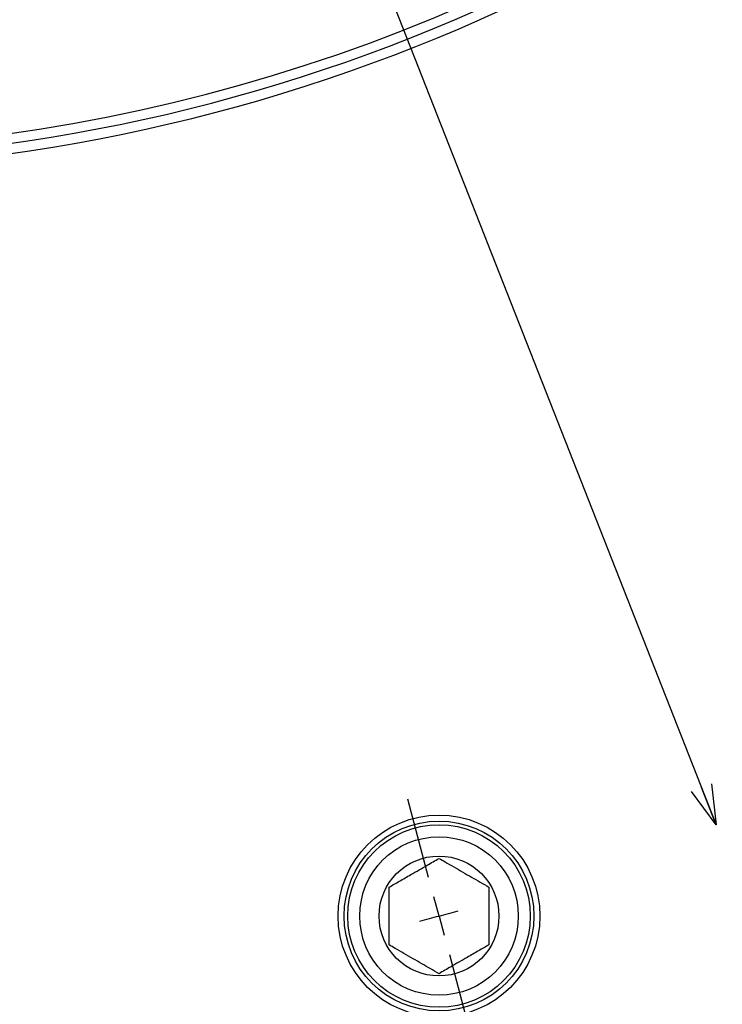
# Model space of a CAD drawing. Extents: x 0 to 1693, y 0 to 1188.
# Drawn here: x 1311 to 1382, y 473 to 571 of the extents above; entities that cross this region are included whole.
import ezdxf

# ---------------------------------------------------------------- set-up
doc = ezdxf.new("R2010")
doc.units = 0
doc.header["$LTSCALE"] = 2
doc.layers.get('0').update_dxf_attribs({"linetype": 'CONTINUOUS'})
doc.styles.add('SLDTEXTSTYLE0', font='TXT', dxfattribs={"width": 0.7, "bigfont": 'bigfont'})
doc.dimstyles.new('SLDDIMSTYLE1', dxfattribs={"dimtxt": 7, "dimasz": 4, "dimexe": 0, "dimexo": 0.0625, "dimgap": 1.75, "dimtad": 3, "dimdec": 4, "dimlfac": 2, "dimzin": 12, "dimtxsty": 'SLDTEXTSTYLE0', "dimblk1": 'OPEN30', "dimblk2": 'OPEN30', "dimsah": 1, "dimcen": 0.09, "dimazin": 3, "dimtfac": 1, "dimtdec": 3, "dimtofl": 0, "dimtmove": 0, "dimatfit": 3, "dimtolj": 1, "dimtzin": 12})
doc.dimstyles.new('SLDDIMSTYLE2', dxfattribs={"dimtxt": 7, "dimasz": 4, "dimexe": 0, "dimexo": 0.0625, "dimgap": 1.75, "dimtad": 3, "dimdec": 3, "dimrnd": 1e-09, "dimzin": 12, "dimtxsty": 'SLDTEXTSTYLE0', "dimblk1": 'OPEN30', "dimblk2": 'OPEN30', "dimsah": 1, "dimcen": 0, "dimazin": 3, "dimtol": 1, "dimtp": 0.2, "dimtm": 0.2, "dimtfac": 1, "dimtdec": 1, "dimtmove": 0, "dimatfit": 3, "dimtolj": 1})

# ---------------------------------------------------------------- blocks, each defined once
blk = doc.blocks.new('_OPEN30')
at = {"color": 0, "linetype": 'BYBLOCK'}
for p, q in [((-1, 0.267949), (0, 0)), ((0, 0), (-1, -0.267949)), ((0, 0), (-1, 0))]:
    blk.add_line(p, q, dxfattribs=at)
blk = doc.blocks.new('_D_4')
at = {"color": 7, "linetype": 'CONTINUOUS'}
blk.add_line((1191.331, 973.594), (1381.117, 490.539), dxfattribs=at)
blk.add_arc((1286.224, 732.067), 259.5, 108.11317, 111.89074, dxfattribs=at)
at = {"color": 7, "linetype": 'CONTINUOUS', "xscale": 4, "yscale": 4}
for p, rotation in [((1191.331, 973.594, -118.009), 111.4491667257766), ((1381.117, 490.539, -118.009), 291.4491667257766)]:
    blk.add_blockref('_OPEN30', p, dxfattribs=dict(at, rotation=rotation))
at = {"color": 7, "linetype": 'CONTINUOUS', "attachment_point": 1, "rotation": 291.44917, "style": 'SLDTEXTSTYLE0'}
for s, insert, char_height in [('%%c', (1254.408, 837.711), 7), ('519', (1257.238, 830.507), 7), ('±0.2', (1262.464, 815.053), 6.3)]:
    blk.add_mtext(s, dxfattribs=dict(at, insert=insert, char_height=char_height))
blk = doc.blocks.new('_D_5')
at = {"color": 7, "linetype": 'CONTINUOUS'}
blk.add_line((1104.102, 967.307), (1468.345, 496.826), dxfattribs=at)
blk.add_arc((1286.224, 732.067), 297.5, 121.61776, 128.13195, dxfattribs=at)
at = {"color": 7, "linetype": 'CONTINUOUS', "xscale": 4, "yscale": 4}
for p, rotation in [((1104.102, 967.307, -118.009), 127.7467772431941), ((1468.345, 496.826, -118.009), 307.7467772431941)]:
    blk.add_blockref('_OPEN30', p, dxfattribs=dict(at, rotation=rotation))
at = {"color": 7, "linetype": 'CONTINUOUS', "attachment_point": 1, "rotation": 307.74678, "style": 'SLDTEXTSTYLE0'}
for s, insert, char_height in [('%%c', (1228.428, 821.452), 7), ('595', (1233.166, 815.332), 7), ('±0.2', (1242.519, 801.965), 6.3)]:
    blk.add_mtext(s, dxfattribs=dict(at, insert=insert, char_height=char_height))
blk = doc.blocks.new('_D_8')
at = {"color": 7, "linetype": 'CONTINUOUS'}
for p, q in [((1286.224, 1043.567), (1286.224, 1056.801)), ((1561.117, 890.776), (1567.452, 894.434))]:
    blk.add_line(p, q, dxfattribs=at)
blk.add_arc((1286.224, 732.067), 322.735, 30, 90, dxfattribs=at)
at = {"color": 7, "linetype": 'CONTINUOUS', "xscale": 4, "yscale": 4}
for p, rotation in [((1286.224, 1054.801, -118.009), 179.6449537204717), ((1565.72, 893.434, -118.009), 300.3550462795293)]:
    blk.add_blockref('_OPEN30', p, dxfattribs=dict(at, rotation=rotation))
at = {"color": 7, "linetype": 'CONTINUOUS', "insert": (1427.582, 1032.313), "char_height": 7, "attachment_point": 1, "rotation": 333.38175, "style": 'SLDTEXTSTYLE0'}
blk.add_mtext('60°', dxfattribs=at)
blk = doc.blocks.new('SW_CENTERMARKSYMBOL_0')
at = {"color": 0, "linetype": 'CONTINUOUS'}
for p, q in [((66.128, -246.794), (64.032, -238.97)), ((67.164, -250.658), (66.646, -248.726)), ((67.164, -250.658), (67.681, -252.59)), ((68.199, -254.521), (70.295, -262.345))]:
    blk.add_line(p, q, dxfattribs=at)
for start, end in [(285, 285.44159), (284.55841, 285)]:
    blk.add_arc((0, 0), 259.5, start, end, dxfattribs=at)

msp = doc.modelspace()

# ---------------------------------------------------------------- linework, layer by layer
at = {"color": 7, "linetype": 'CONTINUOUS'}
for radius in [10.1, 9.5, 9.135, 7.935, 6]:
    msp.add_circle((1353.3873469, 481.4090426), radius, dxfattribs=at)
for radius, start, end in [(176, 220.64125731, 319.35874269), (175, 220.702779652, 319.297220348), (174, 233.556464309, 306.443535691), (293, 216.368438818, 323.631561182), (295, 216.325086102, 323.674913898), (307.5, 216.066982755, 323.933017245)]:
    msp.add_arc((1286.2238047, 732.0667945), radius, start, end, dxfattribs=at)
for points, knots in [([(1348.3873469, 484.2957939), (1348.7298552, 484.4935412), (1349.4265824, 484.8957969), (1350.7195161, 485.6422725), (1352.1064059, 486.4429937), (1352.9939278, 486.9554047), (1353.3873469, 487.1825453)], [0, 0, 0, 0, 0.2164575326, 0.4403158828, 0.7519042104, 1, 1, 1, 1]), ([(1353.3873469, 487.1825453), (1353.5887116, 487.0662873), (1354.3408031, 486.6320671), (1355.7511429, 485.817807), (1357.2782435, 484.9361351), (1358.0963225, 484.463817), (1358.3873469, 484.2957939)], [0, 0, 0, 0, 0.12855617663, 0.48015357978, 0.81506918318, 1, 1, 1, 1]), ([(1348.3873469, 478.5222913), (1348.3873469, 478.9177858), (1348.3873469, 479.7222971), (1348.3873469, 481.2152483), (1348.3873469, 482.8166907), (1348.3873469, 483.8415127), (1348.3873469, 484.2957939)], [0, 0, 0, 0, 0.2164575326, 0.4403158828, 0.7519042104, 1, 1, 1, 1]), ([(1358.3873469, 484.2957939), (1358.3873469, 483.9002994), (1358.3873469, 483.0957881), (1358.3873469, 481.6028369), (1358.3873469, 480.0013945), (1358.3873469, 478.9765725), (1358.3873469, 478.5222913)], [0, 0, 0, 0, 0.2164575326, 0.4403158828, 0.7519042104, 1, 1, 1, 1]), ([(1353.3873469, 475.6355399), (1353.0963225, 475.8035629), (1352.2782435, 476.275881), (1350.7511429, 477.157553), (1349.3408031, 477.9718131), (1348.5887116, 478.4060333), (1348.3873469, 478.5222913)], [0, 0, 0, 0, 0.18493081682, 0.51984642022, 0.87144382337, 1, 1, 1, 1]), ([(1358.3873469, 478.5222913), (1358.0448386, 478.324544), (1357.3481114, 477.9222883), (1356.0551777, 477.1758127), (1354.6682879, 476.3750915), (1353.780766, 475.8626805), (1353.3873469, 475.6355399)], [0, 0, 0, 0, 0.2164575326, 0.4403158828, 0.7519042104, 1, 1, 1, 1])]:
    msp.add_open_spline(points, degree=3, knots=knots, dxfattribs=at)

# ---------------------------------------------------------------- block references
msp.add_blockref('SW_CENTERMARKSYMBOL_0', (1286.2238047, 732.0667945), dxfattribs=at)

# ---------------------------------------------------------------- dimensions: what is measured, and where the dimension line sits
dim = msp.add_angular_dim_2l(base=(1447.5910666, 1011.5630908), line1=((1286.2238047, 1041.5667945), (1286.2238047, 422.5667945)), line2=((1559.3846715, 889.7762945), (1530.0099559, 872.8167945)), dimstyle='SLDDIMSTYLE1', dxfattribs=at)
dim.commit()
dim.dimension.update_dxf_attribs({"geometry": '_D_8', "text_midpoint": (1430.8230298, 1020.5951934), "dimtype": 162})
for p1, p2, picture, middle in [((1104.1023953, 967.307187), (1468.3452141, 496.826402), '_D_5', (1234.204844, 799.2580661)), ((1191.3309842, 973.5944381), (1381.1166251, 490.5391509), '_D_4', (1253.7254467, 814.7838907))]:
    dim = msp.add_diameter_dim_2p(p1=p1, p2=p2, dimstyle='SLDDIMSTYLE2', dxfattribs=at)
    dim.commit()
    dim.dimension.update_dxf_attribs({"geometry": picture, "text_midpoint": middle, "dimtype": 163})

doc.saveas('drawing.dxf')
